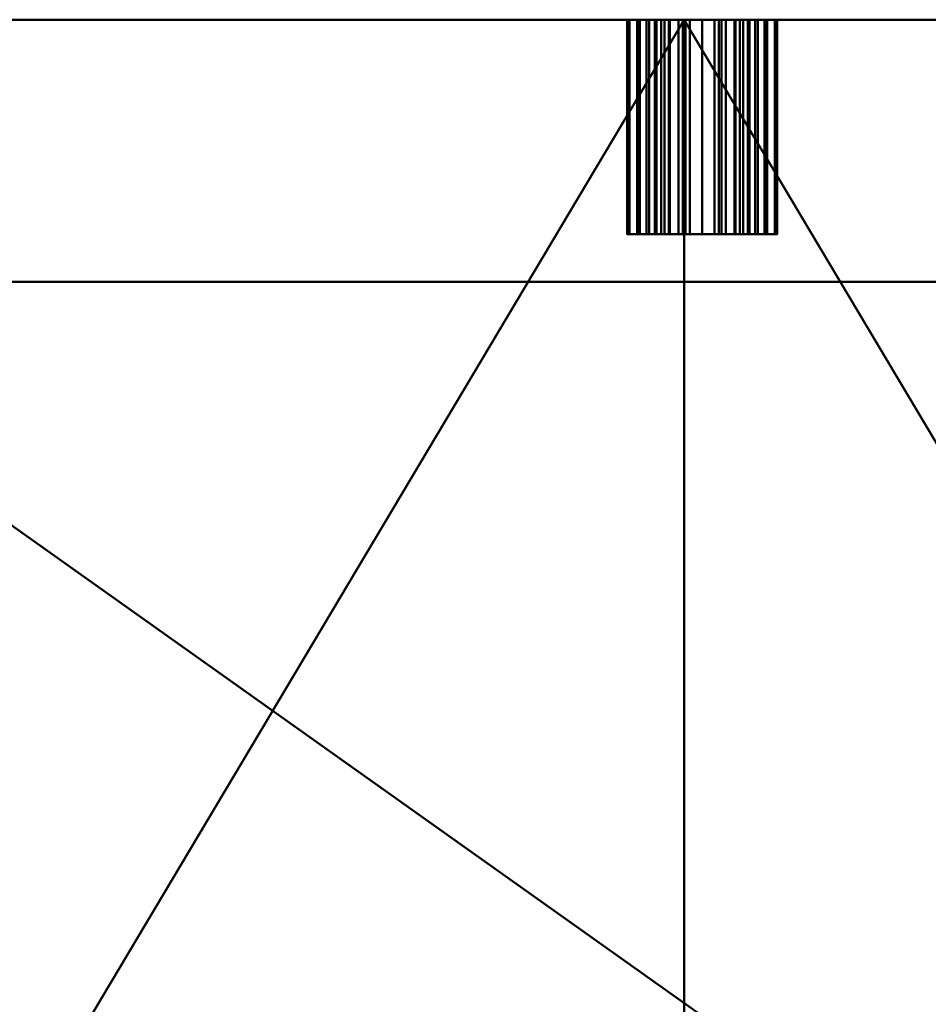
# Model space of a CAD drawing. Units: millimetres. Extents: x -890 to 1066, y -875 to 275.
# Drawn here: x 264 to 518, y 0 to 275 of the extents above; entities that cross this region are included whole.
import ezdxf

# ---------------------------------------------------------------- set-up
doc = ezdxf.new("R2010")
doc.units = ezdxf.units.MM
doc.layers.add('M-EQPT', color=2, linetype='Continuous', lineweight=30)

# ---------------------------------------------------------------- blocks, each defined once
blk = doc.blocks.new('PQHY-P300YLM-A _59466-_3D_0')
at = {"layer": 'M-EQPT', "lineweight": 40}
for p, q in [((-440, 275, 281.99), (440, 275, 281.99)), ((440, 275, 1087), (-440, 275, 1087)), ((-427, 275, 60), (440, 275, 60))]:
    blk.add_line(p, q, dxfattribs=at)
mesh = blk.add_polyface(dxfattribs=at)
corners = [(-440, -201.74, 60), (-284.13, -201.74, 60), (-284.13, -275, 60), (284.13, -275, 60), (284.13, -201.74, 60), (440, -201.74, 60), (440, 201.74, 60), (284.13, 201.74, 60), (284.13, 275, 60), (-284.13, 275, 60), (-284.13, 201.74, 60), (-440, 201.74, 60)]
mesh.append_faces([[corners[k] for k in face] for face in [(7, 4, 5, 6), (10, 7, 8, 9)]], dxfattribs={"vtx0": -1})
mesh.append_faces([[corners[k] for k in face] for face in [(7, 10, 4)]], dxfattribs={"vtx0": -1, "vtx1": -1, "vtx2": -1})
mesh.append_faces([[corners[k] for k in face] for face in [(10, 0, 1, 4)]], dxfattribs={"vtx0": -1, "vtx2": -1, "vtx3": -1})
mesh.append_faces([[corners[k] for k in face] for face in [(3, 4, 1, 2)]], dxfattribs={"vtx1": -1})
mesh.append_faces([[corners[k] for k in face] for face in [(10, 11, 0)]], dxfattribs={"vtx2": -1})
mesh = blk.add_polyface(dxfattribs=at)
corners = [(0, 275), (0, -275), (-284.13, -275, 16.14), (-284.13, -201.74, 16.14), (-440, -201.74, 25), (-440, 201.74, 25), (-284.13, 201.74, 16.14), (-284.13, 275, 16.14)]
mesh.append_faces([[corners[k] for k in face] for face in [(3, 0, 1, 2)]], dxfattribs={"vtx0": -1})
mesh.append_faces([[corners[k] for k in face] for face in [(0, 3, 6, 7)]], dxfattribs={"vtx0": -1, "vtx1": -1})
mesh.append_faces([[corners[k] for k in face] for face in [(3, 4, 5, 6)]], dxfattribs={"vtx3": -1})
mesh = blk.add_polyface(dxfattribs=at)
corners = [(440, 275, 1100), (440, 275, 60), (-440, 275, 60), (-440, 275, 1100)]
mesh.append_faces([[corners[k] for k in face] for face in [(2, 3, 0, 1)]])
mesh = blk.add_polyface(dxfattribs=at)
corners = [(-440, -275, 1100), (440, -275, 1100), (440, 275, 1100), (-440, 275, 1100)]
mesh.append_faces([[corners[k] for k in face] for face in [(0, 1, 2, 3)]])
mesh = blk.add_polyface(dxfattribs=at)
corners = [(440, -275, 60), (-440, -275, 60), (-440, 275, 60), (440, 275, 60)]
mesh.append_faces([[corners[k] for k in face] for face in [(0, 1, 2, 3)]])
mesh = blk.add_polyface(dxfattribs=at)
corners = [(0, 275), (-284.13, 275, 16.14), (-284.13, 275, 60), (284.13, 275, 60), (284.13, 275, 14.85), (26, 275, 23), (25.28, 275, 28.44), (23.19, 275, 33.5), (19.85, 275, 37.85), (15.5, 275, 41.19), (10.44, 275, 43.28), (5, 275, 44), (-0.44, 275, 43.28), (-5.5, 275, 41.19), (-9.85, 275, 37.85), (-13.19, 275, 33.5), (-15.28, 275, 28.44), (-16, 275, 23), (-15.28, 275, 17.56), (-13.19, 275, 12.5), (-9.85, 275, 8.15), (-5.5, 275, 4.81), (-0.44, 275, 2.72), (5, 275, 2), (10.44, 275, 2.72), (15.5, 275, 4.81), (19.85, 275, 8.15), (23.19, 275, 12.5), (25.28, 275, 17.56)]
mesh.append_faces([[corners[k] for k in face] for face in [(10, 3, 9), (12, 2, 11), (6, 3, 5), (28, 4, 27), (26, 4, 25), (23, 0, 22)]], dxfattribs={"vtx0": -1, "vtx1": -1})
mesh.append_faces([[corners[k] for k in face] for face in [(3, 10, 11, 2), (2, 12, 13), (2, 13, 14), (2, 16, 17, 1), (4, 28, 5, 3), (24, 4, 0, 23), (1, 17, 18), (1, 18, 19)]], dxfattribs={"vtx0": -1, "vtx2": -1})
mesh.append_faces([[corners[k] for k in face] for face in [(6, 7, 3), (8, 9, 3), (7, 8, 3), (14, 15, 2), (15, 16, 2), (26, 27, 4), (24, 25, 4), (19, 20, 1), (21, 22, 0)]], dxfattribs={"vtx1": -1, "vtx2": -1})
mesh.append_faces([[corners[k] for k in face] for face in [(0, 1, 20, 21)]], dxfattribs={"vtx1": -1, "vtx3": -1})
mesh = blk.add_polyface(dxfattribs=at)
corners = [(26, 275, 23), (25.28, 275, 28.44), (23.19, 275, 33.5), (19.85, 275, 37.85), (15.5, 275, 41.19), (10.44, 275, 43.28), (5, 275, 44), (-0.44, 275, 43.28), (-5.5, 275, 41.19), (-9.85, 275, 37.85), (-13.19, 275, 33.5), (-15.28, 275, 28.44), (-16, 275, 23), (-16, 215, 23), (-15.28, 215, 28.44), (-13.19, 215, 33.5), (-9.85, 215, 37.85), (-5.5, 215, 41.19), (-0.44, 215, 43.28), (5, 215, 44), (10.44, 215, 43.28), (15.5, 215, 41.19), (19.85, 215, 37.85), (23.19, 215, 33.5), (25.28, 215, 28.44), (26, 215, 23)]
mesh.append_faces([[corners[k] for k in face] for face in [(24, 1, 0, 25)]], dxfattribs={"vtx0": -1})
mesh.append_faces([[corners[k] for k in face] for face in [(23, 2, 1, 24)]], dxfattribs={"vtx0": -1, "vtx2": -1})
mesh.append_faces([[corners[k] for k in face] for face in [(12, 11, 14, 13)]], dxfattribs={"vtx1": -1})
mesh.append_faces([[corners[k] for k in face] for face in [(5, 4, 21, 20), (6, 5, 20, 19), (23, 22, 3, 2), (4, 3, 22, 21), (8, 7, 18, 17), (9, 8, 17, 16), (11, 10, 15, 14), (10, 9, 16, 15), (19, 18, 7, 6)]], dxfattribs={"vtx1": -1, "vtx3": -1})
mesh = blk.add_polyface(dxfattribs=at)
corners = [(-16, 275, 23), (-15.28, 275, 17.56), (-13.19, 275, 12.5), (-9.85, 275, 8.15), (-5.5, 275, 4.81), (-0.44, 275, 2.72), (5, 275, 2), (10.44, 275, 2.72), (15.5, 275, 4.81), (19.85, 275, 8.15), (23.19, 275, 12.5), (25.28, 275, 17.56), (26, 275, 23), (26, 215, 23), (25.28, 215, 17.56), (23.19, 215, 12.5), (19.85, 215, 8.15), (15.5, 215, 4.81), (10.44, 215, 2.72), (5, 215, 2), (-0.44, 215, 2.72), (-5.5, 215, 4.81), (-9.85, 215, 8.15), (-13.19, 215, 12.5), (-15.28, 215, 17.56), (-16, 215, 23)]
mesh.append_faces([[corners[k] for k in face] for face in [(12, 11, 14, 13)]], dxfattribs={"vtx1": -1})
mesh.append_faces([[corners[k] for k in face] for face in [(2, 1, 24, 23), (3, 2, 23, 22), (5, 4, 21, 20), (4, 3, 22, 21), (6, 5, 20, 19), (8, 7, 18, 17), (9, 8, 17, 16), (11, 10, 15, 14), (10, 9, 16, 15), (19, 18, 7, 6)]], dxfattribs={"vtx1": -1, "vtx3": -1})
mesh.append_faces([[corners[k] for k in face] for face in [(1, 0, 25, 24)]], dxfattribs={"vtx3": -1})
mesh = blk.add_polyface(dxfattribs=at)
corners = [(-13, 275, 23), (-12.39, 275, 27.66), (-10.59, 275, 32), (-7.73, 275, 35.73), (-4, 275, 38.59), (0.34, 275, 40.39), (5, 275, 41), (9.66, 275, 40.39), (14, 275, 38.59), (17.73, 275, 35.73), (20.59, 275, 32), (22.39, 275, 27.66), (23, 275, 23), (22.39, 275, 18.34), (20.59, 275, 14), (17.73, 275, 10.27), (14, 275, 7.41), (9.66, 275, 5.61), (5, 275, 5), (0.34, 275, 5.61), (-4, 275, 7.41), (-7.73, 275, 10.27), (-10.59, 275, 14), (-12.39, 275, 18.34), (18.2, 275, 23), (17.75, 275, 26.42), (16.43, 275, 29.6), (14.33, 275, 32.33), (11.6, 275, 34.43), (8.42, 275, 35.75), (5, 275, 36.2), (1.58, 275, 35.75), (-1.6, 275, 34.43), (-4.33, 275, 32.33), (-6.43, 275, 29.6), (-7.75, 275, 26.42), (-8.2, 275, 23), (-7.75, 275, 19.58), (-6.43, 275, 16.4), (-4.33, 275, 13.67), (-1.6, 275, 11.57), (1.58, 275, 10.25), (5, 275, 9.8), (8.42, 275, 10.25), (11.6, 275, 11.57), (14.33, 275, 13.67), (16.43, 275, 16.4), (17.75, 275, 19.58)]
mesh.append_faces([[corners[k] for k in face] for face in [(7, 30, 6), (34, 3, 33), (44, 16, 43)]], dxfattribs={"vtx0": -1, "vtx1": -1})
mesh.append_faces([[corners[k] for k in face] for face in [(28, 8, 9, 27), (8, 28, 29), (25, 10, 11, 24), (24, 11, 12), (10, 26, 27, 9), (31, 5, 6, 30), (5, 31, 32, 4), (33, 3, 4, 32), (17, 42, 43, 16), (42, 17, 18), (21, 38, 39, 20), (20, 39, 40)]], dxfattribs={"vtx0": -1, "vtx2": -1})
mesh.append_faces([[corners[k] for k in face] for face in [(38, 21, 22, 23)]], dxfattribs={"vtx0": -1, "vtx3": -1})
mesh.append_faces([[corners[k] for k in face] for face in [(25, 26, 10)]], dxfattribs={"vtx1": -1, "vtx2": -1})
mesh.append_faces([[corners[k] for k in face] for face in [(29, 30, 7, 8), (34, 35, 2, 3), (1, 2, 35, 36), (0, 1, 36, 37), (12, 13, 47, 24), (13, 14, 46, 47), (45, 46, 14, 15), (15, 16, 44, 45), (37, 38, 23, 0), (18, 19, 41, 42), (40, 41, 19, 20)]], dxfattribs={"vtx1": -1, "vtx3": -1})
mesh = blk.add_polyface(dxfattribs=at)
corners = [(23, 215, 23), (22.39, 215, 18.34), (20.59, 215, 14), (17.73, 215, 10.27), (14, 215, 7.41), (9.66, 215, 5.61), (5, 215, 5), (0.34, 215, 5.61), (-4, 215, 7.41), (-7.73, 215, 10.27), (-10.59, 215, 14), (-12.39, 215, 18.34), (-13, 215, 23), (-13, 275, 23), (-12.39, 275, 18.34), (-10.59, 275, 14), (-7.73, 275, 10.27), (-4, 275, 7.41), (0.34, 275, 5.61), (5, 275, 5), (9.66, 275, 5.61), (14, 275, 7.41), (17.73, 275, 10.27), (20.59, 275, 14), (22.39, 275, 18.34), (23, 275, 23)]
mesh.append_faces([[corners[k] for k in face] for face in [(14, 11, 12, 13)]], dxfattribs={"vtx0": -1})
mesh.append_faces([[corners[k] for k in face] for face in [(21, 4, 5, 20), (20, 5, 6, 19), (3, 22, 23, 2), (22, 3, 4, 21), (18, 7, 8, 17), (17, 8, 9, 16), (15, 10, 11, 14), (16, 9, 10, 15), (7, 18, 19, 6)]], dxfattribs={"vtx0": -1, "vtx2": -1})
mesh.append_faces([[corners[k] for k in face] for face in [(0, 1, 24, 25)]], dxfattribs={"vtx1": -1})
mesh.append_faces([[corners[k] for k in face] for face in [(1, 2, 23, 24)]], dxfattribs={"vtx1": -1, "vtx3": -1})
mesh = blk.add_polyface(dxfattribs=at)
corners = [(-13, 215, 23), (-12.39, 215, 27.66), (-10.59, 215, 32), (-7.73, 215, 35.73), (-4, 215, 38.59), (0.34, 215, 40.39), (5, 215, 41), (9.66, 215, 40.39), (14, 215, 38.59), (17.73, 215, 35.73), (20.59, 215, 32), (22.39, 215, 27.66), (23, 215, 23), (23, 275, 23), (22.39, 275, 27.66), (20.59, 275, 32), (17.73, 275, 35.73), (14, 275, 38.59), (9.66, 275, 40.39), (5, 275, 41), (0.34, 275, 40.39), (-4, 275, 38.59), (-7.73, 275, 35.73), (-10.59, 275, 32), (-12.39, 275, 27.66), (-13, 275, 23)]
mesh.append_faces([[corners[k] for k in face] for face in [(14, 11, 12, 13)]], dxfattribs={"vtx0": -1})
mesh.append_faces([[corners[k] for k in face] for face in [(24, 1, 2, 23), (23, 2, 3, 22), (21, 4, 5, 20), (22, 3, 4, 21), (20, 5, 6, 19), (18, 7, 8, 17), (17, 8, 9, 16), (15, 10, 11, 14), (16, 9, 10, 15), (7, 18, 19, 6)]], dxfattribs={"vtx0": -1, "vtx2": -1})
mesh.append_faces([[corners[k] for k in face] for face in [(25, 0, 1, 24)]], dxfattribs={"vtx2": -1})
mesh = blk.add_polyface(dxfattribs=at)
corners = [(-7.75, 215, 26.42), (-6.43, 215, 29.6), (-4.33, 215, 32.33), (-1.6, 215, 34.43), (1.58, 215, 35.75), (5, 215, 36.2), (8.42, 215, 35.75), (11.6, 215, 34.43), (14.33, 215, 32.33), (16.43, 215, 29.6), (17.75, 215, 26.42), (18.2, 215, 23), (18.2, 275, 23), (17.75, 275, 26.42), (16.43, 275, 29.6), (14.33, 275, 32.33), (11.6, 275, 34.43), (8.42, 275, 35.75), (5, 275, 36.2), (1.58, 275, 35.75), (-1.6, 275, 34.43), (-4.33, 275, 32.33), (-6.43, 275, 29.6), (-7.75, 275, 26.42), (-8.2, 275, 23), (-8.2, 215, 23)]
mesh.append_faces([[corners[k] for k in face] for face in [(24, 23, 0, 25)]], dxfattribs={"vtx1": -1})
mesh.append_faces([[corners[k] for k in face] for face in [(14, 13, 10, 9), (15, 14, 9, 8), (17, 16, 7, 6), (16, 15, 8, 7), (18, 17, 6, 5), (20, 19, 4, 3), (21, 20, 3, 2), (23, 22, 1, 0), (22, 21, 2, 1), (5, 4, 19, 18)]], dxfattribs={"vtx1": -1, "vtx3": -1})
mesh.append_faces([[corners[k] for k in face] for face in [(13, 12, 11, 10)]], dxfattribs={"vtx3": -1})
mesh = blk.add_polyface(dxfattribs=at)
corners = [(-7.75, 275, 19.58), (-6.43, 275, 16.4), (-4.33, 275, 13.67), (-1.6, 275, 11.57), (1.58, 275, 10.25), (5, 275, 9.8), (8.42, 275, 10.25), (11.6, 275, 11.57), (14.33, 275, 13.67), (16.43, 275, 16.4), (17.75, 275, 19.58), (18.2, 275, 23), (18.2, 215, 23), (17.75, 215, 19.58), (16.43, 215, 16.4), (14.33, 215, 13.67), (11.6, 215, 11.57), (8.42, 215, 10.25), (5, 215, 9.8), (1.58, 215, 10.25), (-1.6, 215, 11.57), (-4.33, 215, 13.67), (-6.43, 215, 16.4), (-7.75, 215, 19.58), (-8.2, 215, 23), (-8.2, 275, 23)]
mesh.append_faces([[corners[k] for k in face] for face in [(23, 0, 25, 24)]], dxfattribs={"vtx0": -1})
mesh.append_faces([[corners[k] for k in face] for face in [(0, 23, 22, 1), (1, 22, 21, 2)]], dxfattribs={"vtx0": -1, "vtx2": -1})
mesh.append_faces([[corners[k] for k in face] for face in [(11, 10, 13, 12)]], dxfattribs={"vtx1": -1})
mesh.append_faces([[corners[k] for k in face] for face in [(4, 3, 20, 19), (3, 2, 21, 20), (5, 4, 19, 18), (7, 6, 17, 16), (8, 7, 16, 15), (10, 9, 14, 13), (9, 8, 15, 14), (18, 17, 6, 5)]], dxfattribs={"vtx1": -1, "vtx3": -1})
mesh = blk.add_polyface(dxfattribs=at)
corners = [(0, -275), (0, 275), (284.13, 275, 14.85), (284.13, 201.74, 14.85), (440, 201.74, 23), (440, -201.74, 23), (284.13, -201.74, 14.85), (284.13, -275, 14.85)]
mesh.append_faces([[corners[k] for k in face] for face in [(4, 5, 6, 3)]], dxfattribs={"vtx2": -1})
mesh.append_faces([[corners[k] for k in face] for face in [(1, 2, 3, 6)]], dxfattribs={"vtx2": -1, "vtx3": -1})
mesh.append_faces([[corners[k] for k in face] for face in [(6, 7, 0, 1)]], dxfattribs={"vtx3": -1})
mesh = blk.add_polyface(dxfattribs=at)
corners = [(-15.28, 215, 17.56), (-13.19, 215, 12.5), (-9.85, 215, 8.15), (-5.5, 215, 4.81), (-0.44, 215, 2.72), (5, 215, 2), (10.44, 215, 2.72), (15.5, 215, 4.81), (19.85, 215, 8.15), (23.19, 215, 12.5), (25.28, 215, 17.56), (26, 215, 23), (25.28, 215, 28.44), (23.19, 215, 33.5), (19.85, 215, 37.85), (15.5, 215, 41.19), (10.44, 215, 43.28), (5, 215, 44), (-0.44, 215, 43.28), (-5.5, 215, 41.19), (-9.85, 215, 37.85), (-13.19, 215, 33.5), (-15.28, 215, 28.44), (-16, 215, 23)]
mesh.append_faces([[corners[k] for k in face] for face in [(23, 2, 1, 0), (14, 17, 16, 15), (17, 20, 19, 18)]], dxfattribs={"vtx0": -1})
mesh.append_faces([[corners[k] for k in face] for face in [(11, 22, 17, 12)]], dxfattribs={"vtx0": -1, "vtx1": -1, "vtx2": -1})
mesh.append_faces([[corners[k] for k in face] for face in [(9, 6, 3, 22)]], dxfattribs={"vtx0": -1, "vtx1": -1, "vtx2": -1, "vtx3": -1})
mesh.append_faces([[corners[k] for k in face] for face in [(22, 3, 2, 23)]], dxfattribs={"vtx0": -1, "vtx2": -1})
mesh.append_faces([[corners[k] for k in face] for face in [(10, 9, 22, 11), (13, 12, 17, 14)]], dxfattribs={"vtx1": -1, "vtx2": -1})
mesh.append_faces([[corners[k] for k in face] for face in [(8, 7, 6, 9), (5, 4, 3, 6)]], dxfattribs={"vtx2": -1})
mesh.append_faces([[corners[k] for k in face] for face in [(22, 21, 20, 17)]], dxfattribs={"vtx2": -1, "vtx3": -1})
mesh = blk.add_polyface(dxfattribs=at)
corners = [(-13, 215, 23), (-12.39, 215, 18.34), (-10.59, 215, 14), (-7.73, 215, 10.27), (-4, 215, 7.41), (0.34, 215, 5.61), (5, 215, 5), (9.66, 215, 5.61), (14, 215, 7.41), (17.73, 215, 10.27), (20.59, 215, 14), (22.39, 215, 18.34), (23, 215, 23), (22.39, 215, 27.66), (20.59, 215, 32), (17.73, 215, 35.73), (14, 215, 38.59), (9.66, 215, 40.39), (5, 215, 41), (0.34, 215, 40.39), (-4, 215, 38.59), (-7.73, 215, 35.73), (-10.59, 215, 32), (-12.39, 215, 27.66), (-8.2, 215, 23), (-7.75, 215, 26.42), (-6.43, 215, 29.6), (-4.33, 215, 32.33), (-1.6, 215, 34.43), (1.58, 215, 35.75), (5, 215, 36.2), (8.42, 215, 35.75), (11.6, 215, 34.43), (14.33, 215, 32.33), (16.43, 215, 29.6), (17.75, 215, 26.42), (18.2, 215, 23), (17.75, 215, 19.58), (16.43, 215, 16.4), (14.33, 215, 13.67), (11.6, 215, 11.57), (8.42, 215, 10.25), (5, 215, 9.8), (1.58, 215, 10.25), (-1.6, 215, 11.57), (-4.33, 215, 13.67), (-6.43, 215, 16.4), (-7.75, 215, 19.58)]
mesh.append_faces([[corners[k] for k in face] for face in [(7, 42, 6), (46, 3, 45), (32, 16, 31)]], dxfattribs={"vtx0": -1, "vtx1": -1})
mesh.append_faces([[corners[k] for k in face] for face in [(40, 8, 9, 39), (8, 40, 41), (37, 10, 11, 36), (36, 11, 12), (10, 38, 39, 9), (43, 5, 6, 42), (5, 43, 44, 4), (45, 3, 4, 44), (17, 30, 31, 16), (30, 17, 18), (21, 26, 27, 20), (20, 27, 28)]], dxfattribs={"vtx0": -1, "vtx2": -1})
mesh.append_faces([[corners[k] for k in face] for face in [(26, 21, 22, 23)]], dxfattribs={"vtx0": -1, "vtx3": -1})
mesh.append_faces([[corners[k] for k in face] for face in [(37, 38, 10)]], dxfattribs={"vtx1": -1, "vtx2": -1})
mesh.append_faces([[corners[k] for k in face] for face in [(41, 42, 7, 8), (46, 47, 2, 3), (1, 2, 47, 24), (0, 1, 24, 25), (12, 13, 35, 36), (13, 14, 34, 35), (33, 34, 14, 15), (15, 16, 32, 33), (25, 26, 23, 0), (18, 19, 29, 30), (28, 29, 19, 20)]], dxfattribs={"vtx1": -1, "vtx3": -1})

msp = doc.modelspace()

# ---------------------------------------------------------------- block references
at = {"layer": 'M-EQPT', "lineweight": 40}
msp.add_blockref('PQHY-P300YLM-A _59466-_3D_0', (450, 0), dxfattribs=at)

doc.saveas('drawing.dxf')
